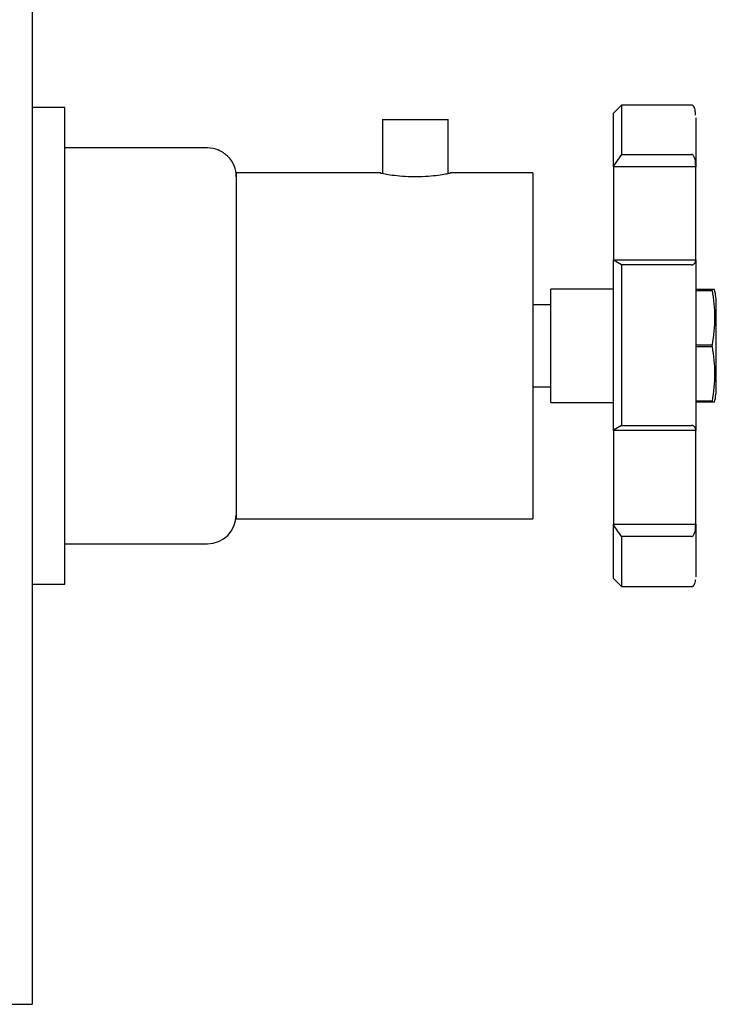
# Model space of a CAD drawing. Units: millimetres. Extents: x 3 to 3996, y 5 to 3995.
# Drawn here: x 3056 to 3141, y 1883 to 2003 of the extents above; entities that cross this region are included whole.
import ezdxf

# ---------------------------------------------------------------- set-up
doc = ezdxf.new("R2010")
doc.units = ezdxf.units.MM

msp = doc.modelspace()

# ---------------------------------------------------------------- linework, layer by layer
at = {"color": 7, "linetype": 'Continuous', "lineweight": 25}
for p, q in [((3057.78, 2031.93), (3057.78, 1962.93)), ((3061.78, 1991.88), (3057.78, 1991.88)), ((3061.78, 1962.93), (3061.78, 1991.88)), ((3129.38, 1992.18), (3128.38, 1991.18)), ((3137.88, 1992.18), (3129.38, 1992.18)), ((3129.38, 1992.18), (3129.38, 1986.19)), ((3128.38, 1984.81), (3128.38, 1991.18)), ((3100.33, 1990.43), (3100.33, 1983.88)), ((3100.33, 1990.43), (3108.33, 1990.43)), ((3108.33, 1983.88), (3108.33, 1990.43)), ((3079.08, 1986.98), (3061.78, 1986.98)), ((3129.38, 1986.19), (3128.38, 1984.81)), ((3129.38, 1986.19), (3137.88, 1986.19)), ((3128.38, 1984.68), (3128.38, 1984.81)), ((3138.38, 1984.68), (3128.38, 1984.68)), ((3128.38, 1984.68), (3128.38, 1973.39)), ((3138.38, 1984.81), (3138.38, 1984.68)), ((3138.38, 1973.39), (3138.38, 1984.68)), ((3100.13, 1983.93), (3082.58, 1983.93)), ((3082.58, 1983.93), (3082.58, 1941.93)), ((3118.58, 1983.93), (3108.57, 1983.93)), ((3118.58, 1983.93), (3118.58, 1941.93)), ((3128.38, 1973.39), (3138.38, 1973.39)), ((3128.38, 1973.34), (3128.38, 1973.39)), ((3128.38, 1952.7), (3128.38, 1973.34)), ((3129.38, 1972.76), (3128.38, 1973.34)), ((3129.38, 1972.76), (3129.38, 1953.26)), ((3137.88, 1972.76), (3129.38, 1972.76)), ((3138.38, 1973.39), (3138.38, 1973.34)), ((3128.38, 1969.83), (3120.78, 1969.83)), ((3120.78, 1962.93), (3120.78, 1969.83)), ((3140.38, 1969.76), (3138.38, 1969.76)), ((3138.38, 1969.66), (3140.38, 1969.66)), ((3140.38, 1969.66), (3140.38, 1969.76)), ((3120.78, 1967.93), (3118.58, 1967.93)), ((3140.88, 1962.93), (3140.88, 1967.93)), ((3057.78, 1962.93), (3057.78, 1882.93)), ((3061.78, 1933.98), (3061.78, 1962.93)), ((3120.78, 1956.03), (3120.78, 1962.93)), ((3140.38, 1963.03), (3138.38, 1963.03)), ((3138.38, 1962.83), (3140.38, 1962.83)), ((3140.38, 1962.83), (3140.38, 1963.03)), ((3140.88, 1957.93), (3140.88, 1962.93)), ((3118.58, 1957.93), (3120.78, 1957.93)), ((3120.78, 1956.03), (3128.38, 1956.03)), ((3140.38, 1956.2), (3138.38, 1956.2)), ((3138.38, 1956.11), (3140.38, 1956.11)), ((3140.38, 1956.11), (3140.38, 1956.2)), ((3129.38, 1953.26), (3128.38, 1952.7)), ((3128.38, 1952.64), (3128.38, 1952.7)), ((3138.38, 1952.64), (3128.38, 1952.64)), ((3128.38, 1952.64), (3128.38, 1941.28)), ((3129.38, 1953.26), (3137.88, 1953.26)), ((3138.38, 1952.7), (3138.38, 1952.64)), ((3138.38, 1941.28), (3138.38, 1952.64)), ((3082.58, 1941.93), (3118.58, 1941.93)), ((3128.38, 1941.28), (3138.38, 1941.28)), ((3128.38, 1941.17), (3128.38, 1941.28)), ((3129.38, 1939.77), (3128.38, 1941.17)), ((3128.38, 1934.68), (3128.38, 1941.17)), ((3138.38, 1941.28), (3138.38, 1941.17)), ((3137.88, 1939.77), (3129.38, 1939.77)), ((3129.38, 1939.77), (3129.38, 1933.68)), ((3061.78, 1938.88), (3079.08, 1938.88)), ((3128.38, 1934.68), (3129.38, 1933.68)), ((3057.78, 1933.98), (3061.78, 1933.98)), ((3129.38, 1933.68), (3137.88, 1933.68)), ((3054.78, 1882.93), (3057.78, 1882.93))]:
    msp.add_line(p, q, dxfattribs=at)
for centre, radius, start, end in [((3079.08, 1983.48), 3.5, 67.4208, 90), ((3079.08, 1983.48), 3.5, 0, 43.663), ((3132.65, 1967.93), 8.23, 0, 12.8552), ((3132.65, 1957.93), 8.23, 347.1459, 0), ((3079.08, 1942.38), 3.5, 270, 0)]:
    msp.add_arc(centre, radius, start, end, dxfattribs=at)
for points, knots in [([(3138.36, 1990.97), (3138.36, 1991.04), (3138.35, 1991.26), (3138.32, 1991.56), (3138.22, 1991.9), (3138.06, 1992.14), (3137.94, 1992.17), (3137.88, 1992.18)], [0, 0, 0, 0, 0.131686, 0.466152, 0.70127, 0.868461, 1, 1, 1, 1]), ([(3138.38, 1990.63), (3138.38, 1990.4), (3138.38, 1989.85), (3138.38, 1987.91), (3138.38, 1985.84), (3138.38, 1984.81)], [0, 0, 0, 0, 0.261122, 0.630562, 1, 1, 1, 1]), ([(3080.42, 1986.71), (3080.43, 1986.71), (3080.44, 1986.71), (3080.49, 1986.68), (3080.49, 1986.68)], [0, 0, 0, 0, 0.9156476, 1, 1, 1, 1]), ([(3081.05, 1986.36), (3080.99, 1986.4), (3080.85, 1986.49), (3080.66, 1986.6), (3080.52, 1986.67), (3080.43, 1986.71), (3080.43, 1986.71), (3080.43, 1986.71)], [0, 0, 0, 0, 0.208658, 0.417224, 0.62815, 0.843239, 1, 1, 1, 1]), ([(3081.61, 1985.9), (3081.61, 1985.9), (3081.6, 1985.91), (3081.52, 1985.99), (3081.38, 1986.11), (3081.22, 1986.24), (3081.1, 1986.33), (3081.05, 1986.36)], [0, 0, 0, 0, 0.198032, 0.416467, 0.633732, 0.84767, 1, 1, 1, 1]), ([(3138.38, 1984.81), (3138.37, 1985.07), (3138.35, 1985.46), (3138.21, 1985.9), (3138.08, 1986.09), (3137.99, 1986.17), (3137.93, 1986.19), (3137.9, 1986.19), (3137.88, 1986.19)], [0, 0, 0, 0, 0.498244, 0.748784, 0.87419, 0.941856, 0.971477, 1, 1, 1, 1]), ([(3100.13, 1983.92), (3100.12, 1983.92), (3100.06, 1983.93), (3100.43, 1983.86), (3101.22, 1983.72), (3102.39, 1983.57), (3103.78, 1983.49), (3105.23, 1983.5), (3106.56, 1983.6), (3107.66, 1983.76), (3108.35, 1983.88), (3108.65, 1983.94), (3108.57, 1983.93), (3108.57, 1983.93)], [0, 0, 0, 0, 0.033872, 0.138974, 0.244767, 0.352444, 0.460338, 0.56634, 0.671316, 0.777703, 0.885751, 0.993148, 1, 1, 1, 1]), ([(3137.88, 1972.76), (3137.9, 1972.76), (3137.93, 1972.77), (3137.99, 1972.78), (3138.08, 1972.81), (3138.21, 1972.89), (3138.35, 1973.07), (3138.37, 1973.24), (3138.38, 1973.34)], [0, 0, 0, 0, 0.028428, 0.058083, 0.126376, 0.252022, 0.50186, 1, 1, 1, 1]), ([(3138.38, 1973.34), (3138.38, 1971.67), (3138.38, 1968.33), (3138.38, 1963.03), (3138.38, 1957.73), (3138.38, 1954.37), (3138.38, 1952.7)], [0, 0, 0, 0, 0.25, 0.5, 0.75, 1, 1, 1, 1]), ([(3140.65, 1969.76), (3140.66, 1969.76), (3140.67, 1969.76), (3140.5, 1969.76), (3140.38, 1969.76)], [0, 0, 0, 0, 0.354254, 1, 1, 1, 1]), ([(3140.38, 1969.66), (3140.53, 1968.57), (3140.82, 1966.36), (3140.53, 1964.15), (3140.38, 1963.03)], [0, 0, 0, 0, 0.493151, 1, 1, 1, 1]), ([(3140.38, 1962.83), (3140.53, 1961.74), (3140.82, 1959.53), (3140.53, 1957.32), (3140.38, 1956.2)], [0, 0, 0, 0, 0.493151, 1, 1, 1, 1]), ([(3140.38, 1956.11), (3140.51, 1956.11), (3140.68, 1956.11), (3140.66, 1956.11), (3140.65, 1956.11)], [0, 0, 0, 0, 0.714759, 1, 1, 1, 1]), ([(3138.38, 1952.7), (3138.37, 1952.8), (3138.35, 1952.96), (3138.21, 1953.14), (3138.08, 1953.22), (3137.99, 1953.25), (3137.93, 1953.26), (3137.9, 1953.26), (3137.88, 1953.26)], [0, 0, 0, 0, 0.498244, 0.748784, 0.87419, 0.941856, 0.971477, 1, 1, 1, 1]), ([(3137.88, 1939.77), (3137.9, 1939.77), (3137.93, 1939.77), (3137.99, 1939.8), (3138.08, 1939.87), (3138.21, 1940.07), (3138.35, 1940.52), (3138.37, 1940.91), (3138.38, 1941.17)], [0, 0, 0, 0, 0.028428, 0.058083, 0.126376, 0.252022, 0.50186, 1, 1, 1, 1]), ([(3138.38, 1941.17), (3138.38, 1940.12), (3138.38, 1938.01), (3138.38, 1935.99), (3138.38, 1934.9), (3138.38, 1934.86), (3138.38, 1934.85)], [0, 0, 0, 0, 0.298886, 0.597773, 0.89666, 1, 1, 1, 1]), ([(3137.88, 1933.68), (3137.91, 1933.68), (3137.95, 1933.69), (3138.01, 1933.71), (3138.06, 1933.74), (3138.1, 1933.78), (3138.12, 1933.81), (3138.15, 1933.84), (3138.19, 1933.89), (3138.24, 1933.98), (3138.31, 1934.15), (3138.35, 1934.33), (3138.36, 1934.44), (3138.37, 1934.5)], [0, 0, 0, 0, 0.0587292, 0.0858235, 0.1105526, 0.1333698, 0.1446804, 0.1564075, 0.1829118, 0.2167615, 0.3180453, 0.5876013, 1, 1, 1, 1])]:
    msp.add_open_spline(points, degree=3, knots=knots, dxfattribs=at)

doc.saveas('drawing.dxf')
